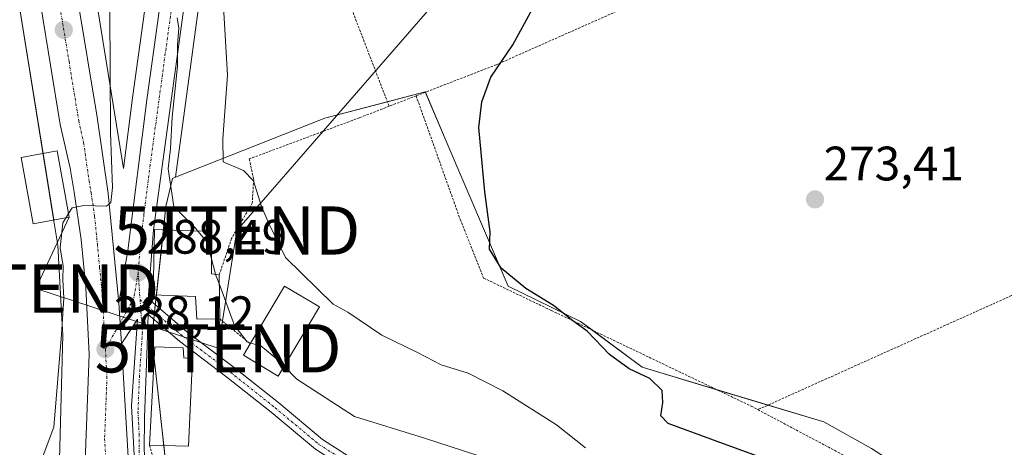
# Model space of a CAD drawing. Units: metres. Extents: x 620156 to 623583, y 4782703 to 4785077.
# Drawn here: x 623176 to 623380, y 4783790 to 4783879 of the extents above; entities that cross this region are included whole.
import ezdxf
from ezdxf.enums import TextEntityAlignment as Align

# ---------------------------------------------------------------- set-up
doc = ezdxf.new("R2010")
doc.units = ezdxf.units.M
doc.header["$MEASUREMENT"] = 0
doc.linetypes.add('TRAZO_Y_PUNTO', pattern=[1, 0.5, -0.25, 0, -0.25])
doc.linetypes.add('TRAZOS', pattern=[0.75, 0.5, -0.25])
doc.layers.get('0').update_dxf_attribs({"lineweight": 5})
for name, color, linetype, lineweight in [('Alambrada', 19, 'TRAZOS', 0), ('Carretera de calzada única', 19, 'Continuous', 13), ('Carretera de calzada única Cxs', 19, 'Continuous', 13), ('Carretera de calzada única eje', 19, 'TRAZO_Y_PUNTO', 0), ('Carátula', 7, 'Continuous', 5), ('Curva de nivel maestra', 36, 'Continuous', 30), ('Curva de nivel normal', 36, 'Continuous', 0), ('Edificación', 1, 'Continuous', 13), ('Edificación Cxs', 1, 'Continuous', 13), ('Isleta de vial', 135, 'Continuous', 13), ('Núcleo urbano', 19, 'Continuous', 0), ('Núcleo urbano CxS', 19, 'Continuous', 0), ('Pista no pavimentada', 254, 'Continuous', 13), ('Pista no pavimentada Cxs', 254, 'Continuous', 0), ('Pista pavimentada eje', 135, 'TRAZO_Y_PUNTO', 0), ('Prado', 92, 'Continuous', 0), ('Prado CxS', 92, 'Continuous', 0), ('Punto de cota en terreno', 7, 'Continuous', 0), ('Rótulo de punto de cota en terreno', 19, 'Continuous', 0), ('Tendido', 6, 'Continuous', 0), ('Torre de tendido puntual', 7, 'Continuous', 0)]:
    doc.layers.add(name, color=color, linetype=linetype, lineweight=lineweight)
doc.styles.add('Arial', font='txt', dxfattribs={"height": 0.2})

# ---------------------------------------------------------------- blocks, each defined once
blk = doc.blocks.new('*U160')
at = {"layer": 'Prado CxS', "color": 92, "linetype": 'Continuous', "lineweight": 0}
blk.add_polyline3d([(623393.3, 4783766.28, 271.66), (623375, 4783775.03, 272.25), (623361.19, 4783784.7, 272.63), (623352.73, 4783790.16, 272.91), (623342.85, 4783795.65, 273.25), (623305.16, 4783807, 274.52), (623292.35, 4783816.51, 274.73), (623277.35, 4783823.83, 275.93), (623264.31, 4783854.35, 275.31), (623260.15, 4783864.09, 275.8), (623239.29, 4783858.6, 277.05), (623208.31, 4783846.38, 284.2), (623213.93, 4783887.71, 281.58)], dxfattribs=at)
blk = doc.blocks.new('*U178')
at = {"layer": 'Curva de nivel normal', "color": 36, "linetype": 'Continuous', "lineweight": 0}
blk.add_polyline3d([(623185.6548, 4783838.0101, 290), (623184.98, 4783836.91, 290), (623184.43, 4783831.77, 290), (623185.06, 4783827.92, 290), (623184.97, 4783825.16, 290), (623185.17, 4783821.28, 290), (623184.7, 4783813.78, 290), (623183.08, 4783794.57, 290), (623178.08, 4783781.19, 290), (623171.93, 4783761.94, 290)], dxfattribs=at)
blk = doc.blocks.new('*U187')
at = {"layer": 'Curva de nivel normal', "color": 36, "linetype": 'Continuous', "lineweight": 0}
blk.add_polyline3d([(623270.84, 4783788.8, 285), (623259.75, 4783792.38, 285), (623245.5, 4783796.8, 285), (623233.52, 4783804.5, 285), (623230.8625, 4783807.1977, 285)], dxfattribs=at)
blk = doc.blocks.new('5PATER')
at = {"layer": 'Carátula', "linetype": 'Continuous', "lineweight": 5}
h = blk.add_hatch(color=250, dxfattribs=at)
edge = h.paths.add_edge_path()
edge.add_ellipse((0, 0.01), major_axis=(-1.33, -1.34), ratio=0.999422, start_angle=0, end_angle=360)
blk = doc.blocks.new('*U234')
at = {"layer": 'Carretera de calzada única Cxs', "color": 19, "linetype": 'Continuous', "lineweight": 13}
for points in [[(623190.2, 4783660.16, 281.31), (623182.43, 4783678.72, 281.89), (623181.57, 4783681.39, 281.99), (623180.82, 4783686.32, 282.08), (623181.11, 4783695.29, 282.49), (623182.5, 4783707.31, 283.17), (623185.95, 4783740.24, 284.81), (623189.45, 4783783.78, 286.77), (623190.45, 4783809.66, 288.09), (623189.72, 4783823.52, 288.84), (623188.78, 4783833.44, 289.44), (623187.34, 4783843.31, 290.13), (623186.47, 4783848.23, 290.41), (623184.44, 4783857.31, 291.16), (623180.38, 4783881.9, 293)], [(623188.04, 4783883.46, 292.6), (623192.12, 4783858.8, 290.94), (623194.35, 4783843.02, 289.58), (623196.6, 4783820.32, 288.72), (623196.6, 4783820.32, 288.72), (623197.14, 4783811.83, 288.29), (623199.88, 4783765.02, 286.08), (623200.39, 4783753.21, 285.56), (623201.27, 4783737.75, 284.92), (623201.68, 4783728.15, 284.47), (623202.65, 4783705.46, 283.46), (623202.84, 4783700.92, 283.25), (623204.06, 4783673.6, 282.01), (623204.28, 4783669.12, 281.86)]]:
    blk.add_polyline3d(points, dxfattribs=at)
blk = doc.blocks.new('5TTEND')
blk.add_text('5TTEND', height=10).set_placement((0, 0), align=Align.MIDDLE_CENTER)

msp = doc.modelspace()

# ---------------------------------------------------------------- linework, layer by layer
at = {"layer": 'Alambrada', "color": 19, "linetype": 'TRAZOS', "lineweight": 0}
for points in [[(623344.44, 4783900.5, 274.37), (623274.89, 4783869.69, 275.15), (623258.25, 4783863.25, 276)], [(623241.13, 4783891, 276.97), (623252.65, 4783861.08, 276.26)], [(623258.25, 4783863.25, 276), (623252.65, 4783861.08, 276.26)], [(623258.25, 4783863.25, 276), (623267.38, 4783837.67, 275.47), (623272.26, 4783825.47, 279.36), (623286.29, 4783818.76, 276.05), (623327.77, 4783798.93, 278.88), (623329.14, 4783798.21, 279.6)], [(623252.65, 4783861.08, 276.26), (623246.52, 4783858.71, 276.78), (623223.65, 4783850.17, 283.55), (623224.56, 4783845.9, 282.1), (623224.26, 4783841.02, 280.72), (623219.98, 4783833.7, 283.45), (623217.42, 4783826.17, 286.85)], [(623452.52, 4783854.17, 282.53), (623416.37, 4783838.31, 272.84), (623381.75, 4783821.84, 273.63), (623329.14, 4783798.21, 279.6)], [(623217.51, 4783817.02, 286.79), (623223.86, 4783811.87, 290.02)], [(623329.14, 4783798.21, 279.6), (623353.09, 4783785.51, 277.6)], [(623202.94, 4783790.84, 290.13), (623208.02, 4783773.8, 289.19), (623208.03, 4783773.59, 289.19), (623208.99, 4783751.2, 287.94), (623211.39, 4783732.44, 286.54), (623215.24, 4783716.09, 285.47), (623219.09, 4783706.95, 284.55)]]:
    msp.add_polyline3d(points, dxfattribs=at)
at = {"layer": 'Carretera de calzada única', "color": 19, "linetype": 'Continuous', "lineweight": 13}
for points in [[(623196.6, 4783820.32, 288.72), (623198.45, 4783831.18, 288.79), (623202.38, 4783862.43, 286.44), (623206.05, 4783888.78, 285.11), (623208.21, 4783904.91, 284.6), (623212, 4783928.66, 282.76), (623213.31, 4783933.97, 282.54), (623216, 4783941.15, 282.16), (623218.55, 4783946.18, 281.72), (623221.86, 4783950.83, 281.36), (623225.82, 4783955.06, 280.82), (623230, 4783958.52, 280.33), (623238.8, 4783964.35, 279.36), (623265.97, 4783977.9, 277.51), (623293.24, 4783990.99, 276.66), (623320.64, 4784003.22, 277.05), (623328.01, 4784006.69, 277.24), (623332.01, 4784009.16, 277.41), (623337.14, 4784012.34, 276.95)], [(623307.31, 4783991.85, 276.58), (623295.32, 4783986.5, 276.72), (623268.15, 4783973.46, 277.35), (623241.28, 4783960.05, 278.72), (623232.95, 4783954.54, 279.51), (623229.21, 4783951.44, 279.95), (623225.7, 4783947.69, 280.73), (623222.8, 4783943.61, 281.25), (623220.54, 4783939.16, 281.18), (623218.04, 4783932.5, 281.58), (623216.85, 4783927.68, 282.18), (623213.11, 4783904.19, 283.12), (623210.96, 4783888.11, 282.97), (623203.8, 4783835.46, 287.04), (623202.74, 4783822, 288.57), (623202.73, 4783821.15, 288.56)], [(623188.04, 4783883.46, 292.6), (623192.12, 4783858.8, 290.94), (623194.35, 4783843.02, 289.58), (623196.6, 4783820.32, 288.72)], [(623190.2, 4783660.16, 281.31), (623182.43, 4783678.72, 281.89), (623181.57, 4783681.39, 281.99), (623180.82, 4783686.32, 282.08), (623181.11, 4783695.29, 282.49), (623182.5, 4783707.31, 283.17), (623185.95, 4783740.24, 284.81), (623189.45, 4783783.78, 286.77), (623190.45, 4783809.66, 288.09), (623189.72, 4783823.52, 288.84), (623188.78, 4783833.44, 289.44), (623187.34, 4783843.31, 290.13), (623186.47, 4783848.23, 290.41), (623184.44, 4783857.31, 291.16), (623180.38, 4783881.9, 293)], [(623202.64, 4783817.93, 288.51), (623202.69, 4783819.54, 288.54), (623202.73, 4783821.15, 288.56)], [(623197.14, 4783811.83, 288.29), (623196.6, 4783820.32, 288.72)], [(623197.14, 4783811.83, 288.29), (623196.6, 4783820.32, 288.72)], [(623206.89, 4783718.37, 283.96), (623205.45, 4783727.88, 284.39), (623202.85, 4783740.81, 285.05), (623201.23, 4783755.86, 285.69), (623200.45, 4783776.19, 286.61), (623199.23, 4783799.02, 287.69), (623200.46, 4783816.95, 288.55), (623197.14, 4783811.83, 288.29)], [(623202.64, 4783817.93, 288.51), (623202.49, 4783811.53, 288.25), (623201.88, 4783796.57, 287.61), (623201.81, 4783789.74, 287.29), (623202.86, 4783779.78, 287.11), (623205.32, 4783746.45, 285.36), (623206.12, 4783739.75, 285), (623209.64, 4783720.44, 284.19), (623211, 4783715.63, 283.81), (623213.11, 4783709.83, 283.65), (623218.4, 4783696.52, 282.5), (623219.89, 4783690.21, 281.99), (623219.73, 4783685.23, 281.87), (623217.53, 4783676.43, 281.84), (623214.21, 4783666.48, 281.68), (623210.94, 4783652.53, 281.33), (623208.97, 4783640.88, 280.93), (623207.4, 4783627.52, 280.93), (623207.25, 4783626.18, 280.93)], [(623197.14, 4783811.83, 288.29), (623199.88, 4783765.02, 286.08), (623200.39, 4783753.21, 285.56), (623201.27, 4783737.75, 284.92)]]:
    msp.add_polyline3d(points, dxfattribs=at)
at = {"layer": 'Carretera de calzada única Cxs', "color": 19, "linetype": 'Continuous', "lineweight": 13}
for points in [[(623200.45, 4783776.19, 286.61), (623199.23, 4783799.02, 287.69), (623200.46, 4783816.95, 288.55), (623197.14, 4783811.83, 288.29), (623196.6, 4783820.32, 288.72), (623198.45, 4783831.18, 288.79), (623202.38, 4783862.43, 286.44), (623206.05, 4783888.78, 285.11)], [(623210.96, 4783888.11, 282.97), (623203.8, 4783835.46, 287.04), (623202.74, 4783822, 288.57), (623202.73, 4783821.15, 288.56), (623202.69, 4783819.54, 288.54), (623202.64, 4783817.93, 288.51), (623202.49, 4783811.53, 288.25), (623201.88, 4783796.57, 287.61), (623201.81, 4783789.74, 287.29), (623202.86, 4783779.78, 287.11), (623205.32, 4783746.45, 285.36), (623206.12, 4783739.75, 285), (623209.64, 4783720.44, 284.19), (623211, 4783715.63, 283.81), (623213.11, 4783709.83, 283.65), (623218.4, 4783696.52, 282.5), (623219.89, 4783690.21, 281.99), (623219.73, 4783685.23, 281.87), (623217.53, 4783676.43, 281.84), (623214.21, 4783666.48, 281.68)]]:
    msp.add_polyline3d(points, dxfattribs=at)
at = {"layer": 'Carretera de calzada única eje', "color": 19, "linetype": 'TRAZO_Y_PUNTO', "lineweight": 0}
for points in [[(623208.5, 4783888.44, 284.06), (623206.67, 4783875.27, 285.52), (623203.09, 4783848.94, 286.9), (623201.8, 4783838.69, 287.67), (623201.13, 4783833.32, 288.19), (623200.59, 4783826.59, 288.55)], [(623184.21, 4783882.68, 292.93), (623186.25, 4783870.35, 292.04), (623188.28, 4783858.05, 291.18), (623189.29, 4783853.51, 290.88), (623190.41, 4783845.62, 290.34), (623190.84, 4783843.16, 290.17), (623191.56, 4783838.23, 289.78), (623192.13, 4783832.55, 289.38), (623192.6, 4783827.59, 289.06), (623193.16, 4783821.92, 288.72), (623193.79, 4783810.74, 288.15)], [(623200.59, 4783826.59, 288.55), (623199.67, 4783821.16, 288.66), (623198.72, 4783819.48, 288.65), (623193.79, 4783810.74, 288.15)], [(623200.59, 4783826.59, 288.55), (623200.99, 4783820.99, 288.62)], [(623200.99, 4783820.99, 288.62), (623201.17, 4783818.51, 288.61), (623201.47, 4783814.24, 288.45), (623201.25, 4783810.93, 288.27), (623200.86, 4783805.27, 287.99), (623200.56, 4783797.79, 287.63), (623200.8, 4783793.15, 287.4), (623200.77, 4783789.74, 287.24), (623200.95, 4783786.35, 287.09), (623201.47, 4783781.37, 286.87), (623201.65, 4783777.98, 286.75), (623201.85, 4783772.9, 286.53), (623203.08, 4783756.24, 285.84), (623203.27, 4783751.15, 285.56), (623203.77, 4783746.59, 285.34), (623204.08, 4783743.63, 285.19), (623204.48, 4783740.28, 285.03), (623204.81, 4783738.66, 284.95), (623205.13, 4783737.05, 284.86), (623205.78, 4783733.81, 284.66), (623207.54, 4783724.16, 284.35), (623208.26, 4783719.4, 284.05), (623208.95, 4783717, 283.9), (623208.07, 4783715.83, 283.86)], [(623193.79, 4783810.74, 288.15), (623194.13, 4783805.1, 287.89), (623193.63, 4783792.16, 287.24), (623194.16, 4783783.08, 286.82), (623193.79, 4783775.92, 286.51)]]:
    msp.add_polyline3d(points, dxfattribs=at)
at = {"layer": 'Curva de nivel maestra', "color": 36, "linetype": 'Continuous', "lineweight": 30}
msp.add_polyline3d([(623329.09, 4783788.6, 275), (623322.75, 4783790.83, 275), (623310.54, 4783795.32, 275), (623309.02, 4783796.95, 275), (623309.42, 4783799.72, 275), (623309.32, 4783802.19, 275), (623306.72, 4783804.64, 275), (623302.45, 4783806.66, 275), (623298.36, 4783809.66, 275), (623293.7, 4783814.45, 275), (623290.76, 4783816.63, 275), (623286.72, 4783819.78, 275), (623280.98, 4783823.35, 275), (623275.88, 4783827.56, 275), (623273.45, 4783831.44, 275), (623273.64, 4783835.04, 275), (623272.5, 4783843.34, 275), (623271.24, 4783856.7, 275), (623271.88, 4783861.99, 275), (623273.78, 4783867.14, 275), (623278.29, 4783873.83, 275), (623282.38, 4783881.28, 275)], dxfattribs=at)
at = {"layer": 'Curva de nivel normal', "color": 36, "linetype": 'Continuous', "lineweight": 0}
for points in [[(623194.7, 4783881.02, 290), (623194.83, 4783855.56, 290), (623195.29, 4783844.27, 290), (623194.91, 4783841.16, 290), (623194.05, 4783840.35, 290), (623189.32, 4783840.49, 290), (623186.9, 4783840.04, 290), (623186.17, 4783838.85, 290)], [(623293.42, 4783790.27, 280), (623287.38, 4783795.06, 280), (623276.24, 4783802.13, 280), (623269.03, 4783805.77, 280), (623263.45, 4783807.52, 280), (623258.69, 4783809.95, 280), (623251.16, 4783813.64, 280), (623244.09, 4783818.41, 280), (623241.02, 4783820.07, 280), (623231.19, 4783829.72, 280), (623227.76, 4783836.66, 280), (623226.21, 4783840.34, 280), (623224.53, 4783845.63, 280), (623222.44, 4783847.74, 280), (623218.24, 4783849.55, 280), (623218.13, 4783854.34, 280), (623219.11, 4783867.55, 280), (623218.3, 4783881.72, 280)], [(623208.66, 4783879.44, 285), (623209.04, 4783877.26, 285), (623208.72, 4783873.77, 285), (623208.78, 4783869.39, 285), (623207.65, 4783858.79, 285), (623207.3, 4783852.31, 285), (623206.85, 4783848.1, 285), (623207.98, 4783840.32, 285), (623212.54, 4783835.73, 285), (623212.97, 4783835.22, 285)], [(623186.17, 4783838.85, 290), (623185.65, 4783838.01, 290)], [(623212.97, 4783835.22, 285), (623214.9, 4783832.93, 285), (623215.79, 4783829.48, 285)], [(623215.79, 4783829.48, 285), (623216.55, 4783826.55, 285), (623216.66, 4783826.25, 285)], [(623216.66, 4783826.25, 285), (623217.44, 4783824.17, 285)], [(623217.44, 4783824.17, 285), (623220.61, 4783815.68, 285), (623223.22, 4783812.23, 285), (623223.95, 4783812.02, 285)], [(623223.95, 4783812.02, 285), (623226.04, 4783811.44, 285), (623229.55, 4783808.53, 285), (623230.86, 4783807.2, 285)]]:
    msp.add_polyline3d(points, dxfattribs=at)
at = {"layer": 'Edificación', "color": 1, "linetype": 'Continuous', "lineweight": 13}
for points in [[(623186.3, 4783838.13, 295.18), (623178.82, 4783836.74, 294.3), (623176.3, 4783850.43, 295.79), (623183.77, 4783851.83, 296.2), (623186.3, 4783838.13, 295.18)], [(623217.51, 4783817.02, 286.79), (623212.74, 4783816.97, 289.9), (623212.51, 4783821.63, 294.2), (623203.73, 4783822.01, 294.02), (623203.96, 4783835.56, 294.87), (623215.78, 4783835.11, 294.96), (623215.8, 4783826.34, 292.41), (623217.42, 4783826.17, 286.85)], [(623217.42, 4783826.17, 286.85), (623217.42, 4783826.08, 286.81), (623217.51, 4783817.02, 286.79)], [(623223.86, 4783811.87, 290.02), (623230.97, 4783823.82, 290.16), (623238.2, 4783819.51, 288.99)], [(623238.2, 4783819.51, 288.99), (623229.66, 4783805.18, 288.85), (623222.43, 4783809.48, 289.38), (623223.86, 4783811.87, 290.02)], [(623202.94, 4783790.84, 290.13), (623204.05, 4783811.26, 291.51), (623209.96, 4783811.02, 291.44), (623210.07, 4783808.93, 291.54), (623211.89, 4783808.76, 289.58)], [(623211.89, 4783808.76, 289.58), (623211.03, 4783790.65, 289.84), (623202.94, 4783790.84, 290.13)]]:
    msp.add_polyline3d(points, dxfattribs=at)
at = {"layer": 'Edificación Cxs', "color": 1, "linetype": 'Continuous', "lineweight": 13}
for points in [[(623186.3, 4783838.13, 295.18), (623178.82, 4783836.74, 294.3), (623176.3, 4783850.43, 295.79), (623183.77, 4783851.83, 296.2), (623186.3, 4783838.13, 295.18)], [(623217.51, 4783817.02, 286.79), (623212.74, 4783816.97, 289.9), (623212.51, 4783821.63, 294.2), (623203.73, 4783822.01, 294.02), (623203.96, 4783835.56, 294.87), (623215.78, 4783835.11, 294.96), (623215.8, 4783826.34, 292.41), (623217.42, 4783826.17, 286.85), (623217.42, 4783826.08, 286.81), (623217.51, 4783817.02, 286.79)], [(623238.2, 4783819.51, 288.99), (623229.66, 4783805.18, 288.85), (623222.43, 4783809.48, 289.38), (623223.86, 4783811.87, 290.02), (623230.97, 4783823.82, 290.16), (623238.2, 4783819.51, 288.99)], [(623211.89, 4783808.76, 289.58), (623211.03, 4783790.65, 289.84), (623202.94, 4783790.84, 290.13), (623204.05, 4783811.26, 291.51), (623209.96, 4783811.02, 291.44), (623210.07, 4783808.93, 291.54), (623211.89, 4783808.76, 289.58)]]:
    msp.add_polyline3d(points, close=True, dxfattribs=at)
at = {"layer": 'Isleta de vial', "color": 135, "linetype": 'Continuous', "lineweight": 13}
msp.add_polyline3d([(623206.89, 4783718.37, 284.08), (623205.45, 4783727.88, 284.49), (623202.85, 4783740.81, 285.12), (623201.23, 4783755.86, 285.79), (623200.45, 4783776.19, 286.73), (623199.23, 4783799.02, 287.83), (623200.46, 4783816.95, 289.01), (623197.14, 4783811.83, 288.47), (623199.88, 4783765.02, 286.21), (623200.39, 4783753.21, 285.67), (623201.27, 4783737.75, 285.02), (623203.81, 4783729.39, 284.62), (623206.89, 4783718.37, 284.08)], dxfattribs=at)
at = {"layer": 'Núcleo urbano', "color": 19, "linetype": 'Continuous', "lineweight": 0}
for points in [[(623147.57, 4783978.96, 301.51), (623162.43, 4783934.65, 298.69), (623175.07, 4783887.25, 295.02), (623180.86, 4783851.28, 291.41), (623183.07, 4783837.53, 290.36), (623183.11, 4783837.28, 290.33), (623183.91, 4783832.31, 289.91), (623184.79, 4783817.01, 289.78), (623184.98, 4783813.72, 289.64), (623184.99, 4783813.66, 289.64), (623183.05, 4783741.67, 285.16), (623182.96, 4783740.52, 285.05), (623180.75, 4783719.36, 283.75)], [(623203.08, 4783889.19, 286.25), (623199.41, 4783862.82, 287.42), (623197.56, 4783848.17, 288.54), (623190.81, 4783890.19, 291.63)], [(623208.31, 4783846.38, 284.2), (623213.93, 4783887.71, 281.58)], [(623352.73, 4783790.17, 272.91), (623342.85, 4783795.65, 273.25), (623331.23, 4783799.15, 273.93), (623320.64, 4783802.34, 273.49), (623305.16, 4783807, 274.52), (623294.81, 4783814.69, 274.66), (623292.35, 4783816.51, 274.73), (623277.35, 4783823.83, 275.93), (623264.31, 4783854.35, 275.31), (623260.18, 4783864, 275.8), (623260.15, 4783864.09, 275.8), (623252.29, 4783862.02, 276.12), (623239.29, 4783858.6, 277.05), (623208.31, 4783846.38, 284.2)], [(623208.31, 4783846.38, 284.2), (623207.7, 4783846.14, 284.52), (623206.35, 4783840.3, 284.95), (623205.83, 4783835.49, 286.2), (623204.37, 4783821.98, 288.52), (623204.15, 4783819.94, 288.47), (623203.98, 4783818.44, 288.44), (623203.82, 4783816.93, 288.39), (623203.42, 4783813.22, 288.27), (623203.91, 4783808.74, 288.06), (623204.44, 4783803.9, 288), (623205.89, 4783790.77, 287.86), (623207.08, 4783779.91, 287.97), (623207.45, 4783775.7, 287.83), (623208.4, 4783764.94, 287.6), (623210.98, 4783735.67, 286.37), (623211.11, 4783734.17, 286.26), (623211.26, 4783733.43, 286.23), (623212.08, 4783729.52, 285.83), (623216.6, 4783707.82, 283.6), (623218.62, 4783708.08, 284)], [(623208.31, 4783846.38, 284.2), (623207.7, 4783846.14, 284.52), (623206.35, 4783840.3, 284.95), (623205.83, 4783835.49, 286.2), (623204.37, 4783821.98, 288.52), (623204.15, 4783819.94, 288.47), (623203.98, 4783818.44, 288.44), (623203.82, 4783816.93, 288.39), (623203.42, 4783813.22, 288.27), (623203.91, 4783808.74, 288.06), (623204.44, 4783803.9, 288), (623205.89, 4783790.77, 287.86), (623207.08, 4783779.91, 287.97), (623207.45, 4783775.7, 287.83), (623208.4, 4783764.94, 287.6), (623210.98, 4783735.67, 286.37), (623211.11, 4783734.17, 286.26), (623211.26, 4783733.43, 286.23), (623212.08, 4783729.52, 285.83), (623216.6, 4783707.82, 283.6), (623218.62, 4783708.08, 284)]]:
    msp.add_polyline3d(points, dxfattribs=at)
at = {"layer": 'Núcleo urbano CxS', "color": 19, "linetype": 'Continuous', "lineweight": 0}
for points in [[(623190.81, 4783890.19, 291.63), (623197.56, 4783848.17, 288.54), (623199.41, 4783862.82, 287.42), (623203.08, 4783889.19, 286.25)], [(623185.8, 4783662.91, 281.08), (623179.66, 4783677.56, 281.39), (623179.61, 4783677.69, 281.39), (623179.57, 4783677.8, 281.39), (623178.71, 4783680.47, 281.35), (623178.62, 4783680.87, 281.34), (623178.6, 4783680.94, 281.34), (623177.85, 4783685.87, 281.5), (623177.82, 4783686.32, 281.53), (623177.82, 4783686.42, 281.54), (623178.11, 4783695.39, 281.84), (623178.13, 4783695.63, 281.84), (623179.52, 4783707.64, 283), (623180.75, 4783719.36, 283.75), (623182.96, 4783740.52, 285.05), (623183.06, 4783741.67, 285.16), (623184.99, 4783813.66, 289.64), (623184.98, 4783813.72, 289.64), (623184.79, 4783817.01, 289.78), (623183.91, 4783832.31, 289.91), (623183.11, 4783837.28, 290.33), (623175.07, 4783887.25, 295.02)], [(623213.93, 4783887.71, 281.58), (623208.31, 4783846.38, 284.2), (623207.7, 4783846.13, 284.52), (623206.35, 4783840.3, 284.95), (623203.42, 4783813.22, 288.27), (623204.44, 4783803.9, 288), (623207.08, 4783779.91, 287.97), (623211.11, 4783734.17, 286.26), (623216.6, 4783707.82, 283.6), (623218.64, 4783708.08, 284.01), (623222.19, 4783694.9, 281.75), (623222.05, 4783694.13, 281.64), (623222.81, 4783690.9, 281.28), (623222.88, 4783690.51, 281.23), (623222.89, 4783690.11, 281.2), (623222.73, 4783685.13, 280.99), (623222.68, 4783684.71, 280.99), (623222.64, 4783684.5, 281.01), (623220.44, 4783675.7, 281.45), (623220.38, 4783675.48, 281.45), (623217.1, 4783665.66, 281.48)], [(623207.08, 4783779.91, 287.97), (623204.44, 4783803.9, 288), (623203.42, 4783813.22, 288.27), (623206.35, 4783840.3, 284.95), (623207.7, 4783846.13, 284.52), (623208.31, 4783846.38, 284.2), (623239.29, 4783858.6, 277.05), (623260.15, 4783864.09, 275.8), (623264.31, 4783854.35, 275.31), (623277.35, 4783823.83, 275.93), (623292.35, 4783816.51, 274.73), (623305.16, 4783807, 274.52), (623342.85, 4783795.65, 273.25), (623352.73, 4783790.16, 272.91)]]:
    msp.add_polyline3d(points, dxfattribs=at)
at = {"layer": 'Pista no pavimentada', "color": 254, "linetype": 'Continuous', "lineweight": 13}
for points in [[(623202.64, 4783817.93, 288.51), (623202.69, 4783819.54, 288.54), (623202.73, 4783821.15, 288.56)], [(623202.73, 4783821.15, 288.56), (623210.71, 4783814.36, 287.36), (623220.5, 4783806.95, 287.04), (623229.75, 4783799.6, 286.73), (623238.84, 4783792.02, 287.06), (623246.19, 4783787.33, 287.21), (623251.79, 4783784.74, 287.16), (623260.33, 4783783.52, 287.25), (623270.66, 4783781.52, 287.26), (623283.46, 4783777.22, 287.5), (623292.44, 4783772.61, 288.01), (623304.72, 4783766.88, 288.88), (623321.58, 4783761.05, 290.63), (623332.38, 4783755.51, 291.59), (623342.35, 4783750.62, 292.23), (623349.49, 4783745.26, 292.04), (623351.12, 4783734.28, 293.27), (623350.8, 4783711.67, 291.26), (623349.9, 4783689.06, 288.87), (623349.64, 4783678.86, 287.93), (623350.78, 4783674.59, 287.39), (623358.37, 4783668.69, 285.19), (623370.98, 4783660.86, 283.27), (623382.89, 4783653.58, 282.03)], [(623381.37, 4783651.58, 282.62), (623369.67, 4783658.73, 283.87), (623356.94, 4783666.63, 285.87), (623348.58, 4783673.13, 288.61), (623347.13, 4783678.56, 289.25), (623347.4, 4783689.14, 290.25), (623348.3, 4783711.73, 292.27), (623348.62, 4783734.11, 293.84), (623347.16, 4783743.88, 293.65), (623341.04, 4783748.48, 293.13), (623331.26, 4783753.28, 291.86), (623320.59, 4783758.75, 290.73), (623303.78, 4783764.56, 289.17), (623291.34, 4783770.37, 288.61), (623282.48, 4783774.91, 287.88), (623270.02, 4783779.1, 287.59), (623259.92, 4783781.06, 287.61), (623251.08, 4783782.32, 287.39), (623244.99, 4783785.13, 287.43), (623237.36, 4783790, 287.29), (623228.17, 4783797.66, 287.07), (623218.97, 4783804.97, 287.3), (623209.15, 4783812.4, 287.6), (623202.64, 4783817.93, 288.51)]]:
    msp.add_polyline3d(points, dxfattribs=at)
at = {"layer": 'Pista no pavimentada Cxs', "color": 254, "linetype": 'Continuous', "lineweight": 0}
msp.add_polyline3d([(623237.36, 4783790, 287.29), (623228.17, 4783797.66, 287.07), (623218.97, 4783804.97, 287.3), (623209.15, 4783812.4, 287.6), (623202.64, 4783817.93, 288.51), (623202.64, 4783817.93, 288.51), (623202.69, 4783819.54, 288.54), (623202.73, 4783821.15, 288.56), (623210.71, 4783814.36, 287.36), (623220.5, 4783806.95, 287.04), (623229.75, 4783799.6, 286.73), (623238.84, 4783792.02, 287.06), (623246.19, 4783787.33, 287.21)], dxfattribs=at)
at = {"layer": 'Pista pavimentada eje', "color": 135, "linetype": 'TRAZO_Y_PUNTO', "lineweight": 0}
msp.add_polyline3d([(623200.99, 4783820.99, 288.62), (623202.69, 4783819.54, 288.54), (623209.93, 4783813.38, 287.46), (623219.74, 4783805.96, 287.16), (623228.96, 4783798.63, 286.9), (623238.1, 4783791.01, 287.17), (623245.59, 4783786.23, 287.31)], dxfattribs=at)
at = {"layer": 'Prado', "color": 92, "linetype": 'Continuous', "lineweight": 0}
for points in [[(623147.57, 4783978.96, 301.51), (623162.43, 4783934.65, 298.69), (623175.07, 4783887.25, 295.02), (623180.86, 4783851.28, 291.41), (623183.07, 4783837.53, 290.36), (623183.11, 4783837.28, 290.33), (623183.91, 4783832.31, 289.91), (623184.79, 4783817.01, 289.78), (623184.98, 4783813.72, 289.64), (623184.99, 4783813.66, 289.64), (623183.05, 4783741.67, 285.16), (623182.96, 4783740.52, 285.05), (623180.75, 4783719.36, 283.75)], [(623203.08, 4783889.19, 286.25), (623199.41, 4783862.82, 287.42), (623197.56, 4783848.17, 288.54), (623190.81, 4783890.19, 291.63)], [(623208.31, 4783846.38, 284.2), (623213.93, 4783887.71, 281.58)], [(623352.73, 4783790.17, 272.91), (623342.85, 4783795.65, 273.25), (623331.23, 4783799.15, 273.93), (623320.64, 4783802.34, 273.49), (623305.16, 4783807, 274.52), (623294.81, 4783814.69, 274.66), (623292.35, 4783816.51, 274.73), (623277.35, 4783823.83, 275.93), (623264.31, 4783854.35, 275.31), (623260.18, 4783864, 275.8), (623260.15, 4783864.09, 275.8), (623252.29, 4783862.02, 276.12), (623239.29, 4783858.6, 277.05), (623208.31, 4783846.38, 284.2)]]:
    msp.add_polyline3d(points, dxfattribs=at)
at = {"layer": 'Prado CxS', "color": 92, "linetype": 'Continuous', "lineweight": 0}
for points in [[(623203.08, 4783889.19, 286.25), (623199.41, 4783862.82, 287.42), (623197.56, 4783848.17, 288.54), (623190.81, 4783890.19, 291.63)], [(623175.07, 4783887.25, 295.02), (623183.11, 4783837.28, 290.33), (623183.91, 4783832.31, 289.91), (623184.79, 4783817.01, 289.78), (623184.98, 4783813.72, 289.64), (623184.99, 4783813.66, 289.64), (623183.06, 4783741.67, 285.16), (623182.96, 4783740.52, 285.05), (623180.75, 4783719.36, 283.75), (623163.84, 4783696.11, 282.17)]]:
    msp.add_polyline3d(points, dxfattribs=at)
at = {"layer": 'Tendido', "color": 6, "linetype": 'Continuous', "lineweight": 0}
for points in [[(623217.19, 4783810.92, 286.74), (623221.09, 4783835.33, 281.48), (623284.92, 4783908.81, 275.32), (623325.6, 4783955.84, 275.28), (623350.08, 4783984.02, 274.8), (623399.22, 4784047.79, 277.23), (623443.01, 4784092.57, 282.22), (623450.55, 4784059.3, 279.79), (623451.4, 4784061.73, 281.38)], [(623217.19, 4783810.92, 286.74), (623179.36, 4783823.29, 291.76), (623186.3, 4783838.13, 289.76)], [(623217.19, 4783810.92, 286.74), (623217.51, 4783817.02, 285.64)]]:
    msp.add_polyline3d(points, dxfattribs=at)

# ---------------------------------------------------------------- block references
at = {"layer": 'Carretera de calzada única Cxs', "color": 19, "linetype": 'Continuous', "lineweight": 13}
msp.add_blockref('*U234', (0, 0), dxfattribs=at)
at = {"layer": 'Curva de nivel normal', "color": 36, "linetype": 'Continuous', "lineweight": 0}
for name in ['*U178', '*U187']:
    msp.add_blockref(name, (0, 0), dxfattribs=at)
at = {"layer": 'Prado CxS', "color": 92, "linetype": 'Continuous', "lineweight": 0}
msp.add_blockref('*U160', (0, 0), dxfattribs=at)
at = {"layer": 'Punto de cota en terreno', "linetype": 'Continuous', "lineweight": 0}
for p in [(623185.17, 4783876.91, 292.51), (623341.01, 4783841.77, 273.41), (623200.6, 4783826.59, 288.49), (623193.8, 4783810.74, 288.12)]:
    msp.add_blockref('5PATER', p, dxfattribs=at)
at = {"layer": 'Torre de tendido puntual', "linetype": 'Continuous', "lineweight": 0}
for p in [(623221.09, 4783835.33, 282.06), (623179.36, 4783823.29, 291.92), (623217.19, 4783810.92, 286.68)]:
    msp.add_blockref('5TTEND', p, dxfattribs=at)

# ---------------------------------------------------------------- texts
at = {"layer": 'Rótulo de punto de cota en terreno', "color": 19, "linetype": 'Continuous', "lineweight": 0, "style": 'Arial'}
for s, p in [('273,41', (623342.77, 4783843.53)), ('288,49', (623202.36, 4783828.35)), ('288,12', (623195.56, 4783812.5))]:
    msp.add_text(s, height=7, dxfattribs=at).set_placement(p, align=Align.BOTTOM_LEFT)

doc.saveas('drawing.dxf')
